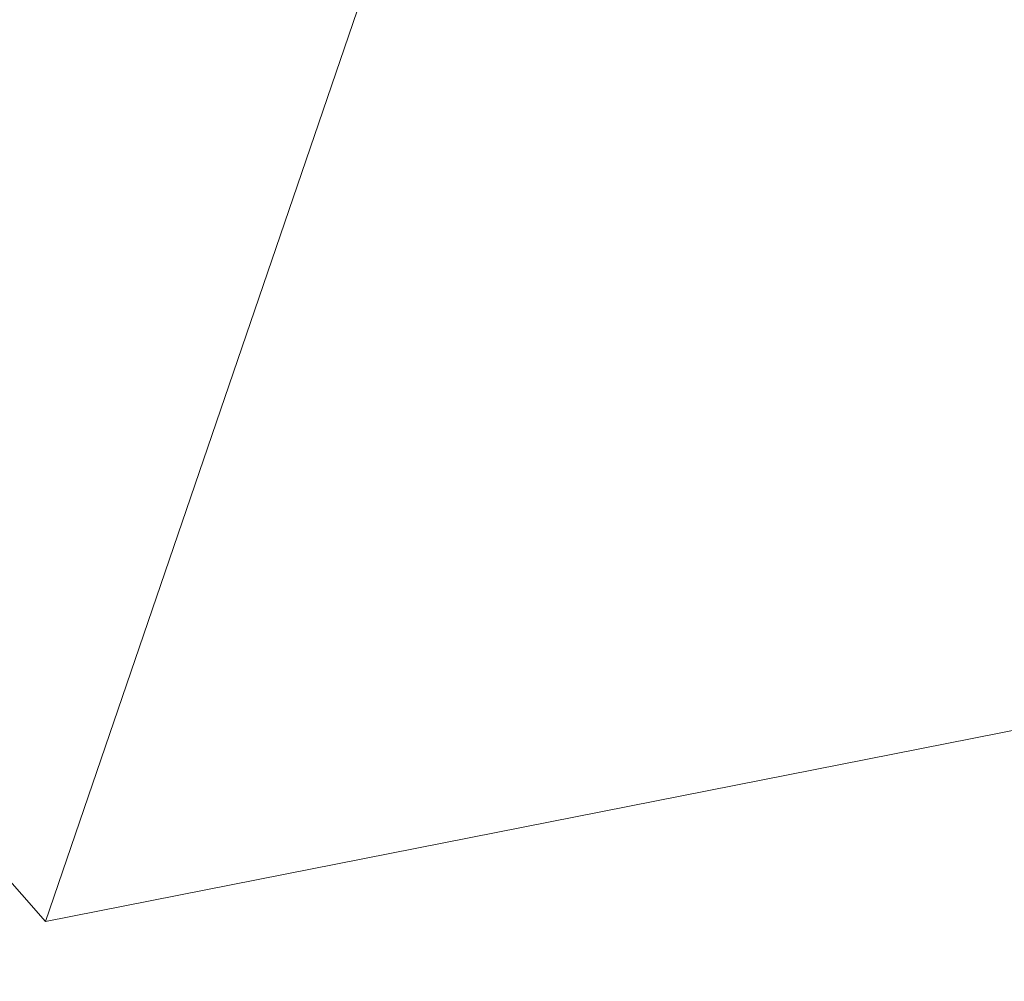
# Model space of a CAD drawing. Units: metres. Extents: x 10.1 to 28.8, y 4.7 to 17.5.
# Drawn here: x 13.1 to 13.1, y 12 to 12 of the extents above; entities that cross this region are included whole.
import ezdxf

# ---------------------------------------------------------------- set-up
doc = ezdxf.new("R2010")
doc.units = ezdxf.units.M
doc.linetypes.add('AUSGEZOGEN', pattern=[0])
doc.layers.add('Standard', color=7, linetype='AUSGEZOGEN', lineweight=25)

# ---------------------------------------------------------------- blocks, each defined once
blk = doc.blocks.new('Maple medium_$F3', base_point=(-18.955654, -4.031182))
at = {"layer": 'Standard', "color": 7, "linetype": 'AUSGEZOGEN', "lineweight": 13, "transparency": 33554687}
for points in [[(-20.737544, -4.263569, 4.940679), (-21.816824, -4.602604, 5.684065), (-21.124525, -5.394202, 6.211467)], [(-20.737544, -4.263569, 4.940679), (-21.124525, -5.394202, 6.211467), (-20.206536, -5.21283, 5.278691)], [(-19.914409, -5.657964, 4.378037), (-21.154783, -5.176607, 5.454449), (-20.364901, -4.653488, 4.569773)], [(-20.195804, -4.817843, 4.340808), (-21.415091, -5.449713, 4.942636), (-21.203552, -4.696759, 5.984923)], [(-20.079388, -5.366172, 3.183095), (-21.136049, -5.658677, 4.905708), (-19.953258, -4.807763, 4.387192)], [(-20.833452, -5.034585, 3.812706), (-21.777224, -5.793559, 4.587724), (-20.791326, -6.315855, 5.150538)], [(-19.920876, -5.339715, 4.309364), (-21.763645, -5.822175, 3.915481), (-20.623375, -5.150138, 3.268372)], [(-19.914409, -5.657964, 4.378037), (-20.507017, -6.131792, 5.467996), (-21.154783, -5.176607, 5.454449)], [(-19.920876, -5.339715, 4.309364), (-21.162398, -5.723636, 5.077271), (-21.763645, -5.822175, 3.915481)], [(-20.079388, -5.366172, 3.183095), (-21.042469, -6.466134, 3.794094), (-21.136049, -5.658677, 4.905708)]]:
    blk.add_3dface(points, dxfattribs=at)
blk = doc.blocks.new('Beech small_$F3', base_point=(3.488864, -9.851078))
at = {"layer": 'Standard', "color": 7, "linetype": 'AUSGEZOGEN', "lineweight": 13, "transparency": 33554687}
blk.add_3dface([(2.970882, -9.016172, 1.751851), (3.334731, -7.756172, 2.458802), (4.331414, -8.410654, 2.963689)], dxfattribs=at)

msp = doc.modelspace()

# ---------------------------------------------------------------- block references
at = {"layer": 'Standard', "color": 7, "linetype": 'AUSGEZOGEN', "lineweight": 25, "transparency": 33554687}
msp.add_blockref('Maple medium_$F3', (15.250385, 13.377036, 0.36), dxfattribs=at)
at = {"layer": 'Standard', "color": 59, "linetype": 'AUSGEZOGEN', "lineweight": 25, "transparency": 33554687}
msp.add_blockref('Beech small_$F3', (12.270358, 10.199074), dxfattribs=at)

doc.saveas('drawing.dxf')
